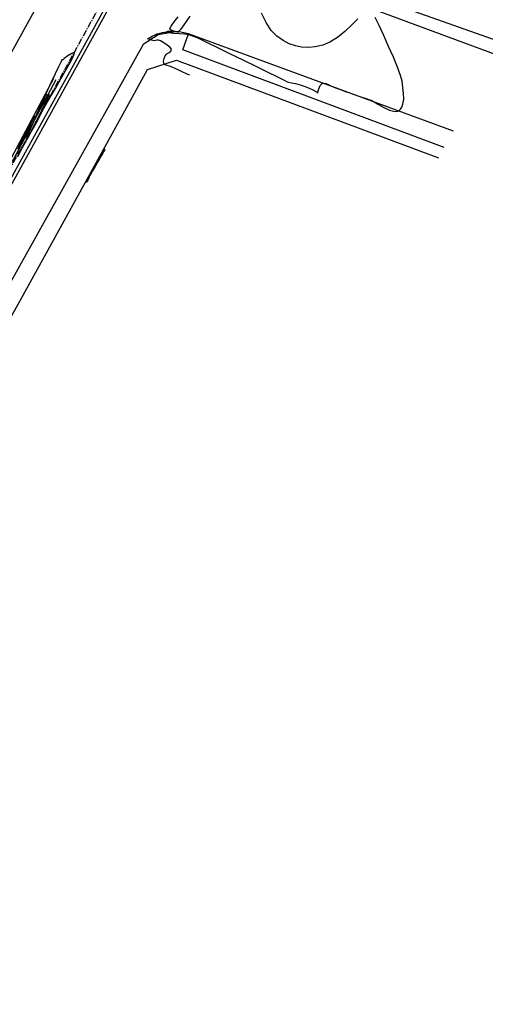
# Model space of a CAD drawing. Units: metres. Extents: x 258681 to 275242, y 8664333 to 8668537.
# Drawn here: x 258871 to 258925, y 8664403 to 8664517 of the extents above; entities that cross this region are included whole.
import ezdxf

# ---------------------------------------------------------------- set-up
doc = ezdxf.new("R2010")
doc.units = ezdxf.units.M
doc.linetypes.add('CENTER2', pattern=[1.125, 0.75, -0.125, 0.125, -0.125])
for name, color, linetype in [('0 CASCO BD', 252, 'Continuous'), ('0 VIAD SANTA ROSA', 7, 'Continuous'), ('04_ALI', 7, 'Continuous'), ('05_PERF', 7, 'Continuous'), ('3', 3, 'Continuous'), ('TOp_Limite Propiedad', 252, 'Continuous'), ('TOP_Veredas', 252, 'Continuous')]:
    doc.layers.add(name, color=color, linetype=linetype)
doc.layers.add('02_TIN Mn', color=7, linetype='Continuous', true_color=0x757500)
doc.layers.add('02_TIN My', color=7, linetype='Continuous', true_color=0xad5700)

# ---------------------------------------------------------------- blocks, each defined once
blk = doc.blocks.new('LOTES')
at = {"layer": 'TOP_Veredas', "flags": 128}
blk.add_lwpolyline([(268926.64, 8664513.21), (268911.45, 8664518.84), (268899.85, 8664521.84), (268896.84, 8664522.62), (268894.8, 8664523.3), (268893.52, 8664523.98), (268892.73, 8664524.59), (268892.04, 8664525.57), (268891.49, 8664527.06), (268891.5, 8664528.64), (268891.83, 8664531.15), (268892.37, 8664532.03), (268892.96, 8664531.78), (268893.46, 8664532.71), (268895.33, 8664532.74), (268921.52, 8664580.07), (268919.3, 8664581.31), (268920.07, 8664582.46), (268921.44, 8664583.84), (268922.49, 8664584.51), (268923.35, 8664584.86), (268924.06, 8664585.05), (268925.07, 8664585.1), (268926.34, 8664585.02)], dxfattribs=at)
for points, elevation in [([(268920.5, 8664502.5), (268890.09, 8664513.85), (268890.77, 8664515.68), (268889.68, 8664515.94), (268889.21, 8664515.93), (268887.23, 8664515.58), (268885.51, 8664514.46), (268866.8, 8664480.99), (268836.35, 8664426.37), (268832.31, 8664418.3), (268832.14, 8664416.85), (268832.47, 8664414.99), (268833.62, 8664413.02), (268835.66, 8664411.42), (268837.56, 8664410.69), (268838.64, 8664412.89), (268863.65, 8664401.77)], 22.94), ([(268921.58, 8664504.4), (268890.77, 8664515.68)], 22.97)]:
    blk.add_lwpolyline(points, dxfattribs=dict(at, elevation=elevation))
blk = doc.blocks.new('LOTESS')
at = {"layer": 'TOp_Limite Propiedad', "elevation": 23.16, "flags": 128}
blk.add_lwpolyline([(268927.42, 8664514.61), (268897.03, 8664525.37), (268895.84, 8664529.01), (268910.6, 8664555.95), (268923.28, 8664578.77), (268927.33, 8664579.99), (268955.45, 8664564.1)], dxfattribs=at)
at = {"layer": 'TOP_Veredas', "linetype": 'Continuous'}
blk.add_blockref('LOTES', (0, 0), dxfattribs=at)
blk = doc.blocks.new('TIN 023')
at = {"layer": '02_TIN Mn', "linetype": 'Continuous', "lineweight": -3, "elevation": 23}
blk.add_lwpolyline([(258874.46, 8664508.51), (258874.44, 8664508.51), (258874.4, 8664508.54), (258874.31, 8664508.6), (258874.21, 8664508.63), (258874.14, 8664508.53), (258874.05, 8664508.32), (258873.94, 8664508.06), (258873.79, 8664507.73), (258873.46, 8664507.05), (258873.05, 8664506.16), (258872.62, 8664505.21), (258872.24, 8664504.35), (258872.02, 8664503.81), (258871.94, 8664503.55), (258871.93, 8664503.45), (258871.94, 8664503.44), (258871.96, 8664503.44), (258872.02, 8664503.51), (258872.16, 8664503.73), (258872.43, 8664504.22), (258872.84, 8664505.04), (258873.29, 8664505.95), (258873.7, 8664506.82), (258874.03, 8664507.5), (258874.2, 8664507.85), (258874.39, 8664508.19), (258874.55, 8664508.47), (258874.61, 8664508.6), (258874.54, 8664508.56), (258874.46, 8664508.51)], close=True, dxfattribs=at)
at = {"layer": '02_TIN My', "linetype": 'Continuous', "lineweight": -3, "elevation": 22.5}
for points in [[(258890.88, 8664510.89), (258890.83, 8664510.92), (258890.7, 8664510.98), (258890.47, 8664511.08), (258890.11, 8664511.24), (258889.65, 8664511.46), (258889.21, 8664511.66), (258888.88, 8664511.81), (258888.57, 8664511.93), (258888.28, 8664512.01), (258888.06, 8664512.1), (258887.91, 8664512.26), (258887.85, 8664512.53), (258887.92, 8664512.81), (258888.06, 8664513.13), (258888.25, 8664513.35), (258888.5, 8664513.52), (258888.71, 8664513.69), (258888.79, 8664513.9), (258888.64, 8664514.12), (258888.3, 8664514.39), (258887.89, 8664514.66), (258887.51, 8664514.87), (258887.27, 8664514.97), (258887.1, 8664514.96), (258886.95, 8664514.9), (258886.76, 8664514.88), (258886.49, 8664514.95), (258886.22, 8664515.05), (258886.09, 8664515.1), (258885.99, 8664515.09), (258886.03, 8664515.12), (258886.07, 8664515.17), (258886.23, 8664515.24), (258886.55, 8664515.41), (258886.88, 8664515.57), (258887.03, 8664515.65), (258887.08, 8664515.68), (258887.13, 8664515.7), (258887.35, 8664515.75), (258887.74, 8664515.83), (258887.96, 8664515.88), (258888.04, 8664515.89), (258888.2, 8664515.89), (258888.53, 8664515.89), (258888.88, 8664515.91), (258889.05, 8664515.96), (258888.95, 8664516.06), (258888.72, 8664516.17), (258888.59, 8664516.32), (258888.74, 8664516.59), (258889.11, 8664517.09), (258889.57, 8664517.65)], [(258890.91, 8664517.75), (258890.57, 8664517.23), (258890.14, 8664516.63), (258889.83, 8664516.21), (258889.66, 8664515.99), (258889.59, 8664515.91), (258889.57, 8664515.9), (258889.54, 8664515.89), (258889.48, 8664515.89), (258889.39, 8664515.92), (258889.25, 8664515.97), (258889.02, 8664515.97), (258888.66, 8664515.97), (258888.33, 8664515.95), (258888.19, 8664515.9), (258888.44, 8664515.84), (258889.02, 8664515.78), (258889.73, 8664515.72), (258890.32, 8664515.69), (258890.57, 8664515.67), (258890.64, 8664515.66), (258890.74, 8664515.63), (258890.99, 8664515.55), (258891.32, 8664515.43), (258891.67, 8664515.29), (258892.07, 8664515.1), (258892.93, 8664514.69), (258894.13, 8664514.1), (258895.55, 8664513.41), (258897.07, 8664512.66), (258898.59, 8664511.92), (258899.97, 8664511.24), (258901.1, 8664510.68), (258901.87, 8664510.3), (258902.15, 8664510.16), (258902.23, 8664510.11), (258902.38, 8664510.08), (258902.73, 8664510.01), (258903.21, 8664509.91), (258903.73, 8664509.78), (258904.2, 8664509.63), (258904.73, 8664509.42), (258905.22, 8664509.19), (258905.58, 8664509.01), (258905.72, 8664508.93), (258905.75, 8664508.86), (258905.78, 8664508.81), (258905.81, 8664508.96), (258905.91, 8664509.31), (258906.07, 8664509.69), (258906.32, 8664509.94), (258906.61, 8664509.97), (258906.91, 8664509.86), (258907.25, 8664509.69), (258907.65, 8664509.51), (258907.99, 8664509.39), (258908.31, 8664509.27), (258908.63, 8664509.15), (258908.99, 8664509.01), (258909.39, 8664508.87), (258909.89, 8664508.69), (258910.32, 8664508.54), (258910.69, 8664508.41), (258911.03, 8664508.3), (258911.3, 8664508.21), (258911.52, 8664508.14), (258911.73, 8664508.07), (258912, 8664507.98), (258912.34, 8664507.8), (258912.85, 8664507.49), (258913.47, 8664507.13), (258914.12, 8664506.83), (258914.61, 8664506.69), (258914.93, 8664506.68), (258915.12, 8664506.72), (258915.2, 8664506.76), (258915.28, 8664506.82), (258915.41, 8664506.94), (258915.57, 8664507.17), (258915.7, 8664507.54), (258915.78, 8664508.11), (258915.76, 8664508.77), (258915.69, 8664509.47), (258915.59, 8664510.2), (258915.41, 8664510.87), (258915.06, 8664511.83), (258914.58, 8664512.99), (258914.03, 8664514.24), (258913.46, 8664515.5), (258912.93, 8664516.65), (258912.47, 8664517.6)], [(258910.47, 8664517.45), (258909.75, 8664516.73), (258908.94, 8664515.97), (258908.07, 8664515.28), (258907.2, 8664514.72), (258906.37, 8664514.38), (258905.5, 8664514.2), (258904.69, 8664514.12), (258903.92, 8664514.15), (258903.19, 8664514.29), (258902.47, 8664514.54), (258901.76, 8664514.91), (258901.03, 8664515.41), (258900.39, 8664516.07), (258899.8, 8664516.99), (258899.26, 8664518.08)], [(258870.91, 8664501.45), (258871.48, 8664502.47), (258872.02, 8664503.44), (258872.49, 8664504.29), (258872.86, 8664504.95), (258873.09, 8664505.38), (258873.29, 8664505.76), (258873.45, 8664506.07), (258873.59, 8664506.36), (258873.74, 8664506.66), (258873.94, 8664507.05), (258874.22, 8664507.53), (258874.69, 8664508.34), (258875.29, 8664509.36), (258875.93, 8664510.47), (258876.55, 8664511.55), (258877.07, 8664512.49), (258877.36, 8664513.06), (258877.47, 8664513.34), (258877.5, 8664513.44), (258877.49, 8664513.46), (258877.46, 8664513.48), (258877.35, 8664513.47), (258877.12, 8664513.37), (258876.75, 8664513.13), (258876.33, 8664512.81), (258876.14, 8664512.66), (258876.06, 8664512.69), (258875.95, 8664512.47), (258875.66, 8664511.87), (258875.26, 8664511.03), (258874.81, 8664510.07), (258874.36, 8664509.14), (258873.99, 8664508.34), (258873.75, 8664507.83), (258873.53, 8664507.34), (258873.33, 8664506.87), (258873.15, 8664506.45), (258873.05, 8664506.21), (258873, 8664506.09), (258872.98, 8664506.06), (258872.98, 8664506.05), (258872.97, 8664506.05), (258872.95, 8664506.06), (258872.92, 8664506.09), (258872.88, 8664506.1), (258872.88, 8664506.1), (258872.87, 8664506.09), (258872.83, 8664506.01), (258872.7, 8664505.77), (258872.42, 8664505.24), (258871.96, 8664504.35), (258871.42, 8664503.33), (258870.89, 8664502.31)], [(258881.08, 8664502.31), (258881.05, 8664502.27), (258881.01, 8664502.19), (258880.92, 8664502.05), (258880.8, 8664501.84), (258880.62, 8664501.53), (258880.42, 8664501.18), (258880.19, 8664500.78), (258879.9, 8664500.28), (258879.6, 8664499.77), (258879.37, 8664499.37), (258879.26, 8664499.18), (258879.22, 8664499.06), (258879.18, 8664498.93), (258879.1, 8664498.79), (258878.99, 8664498.58), (258878.89, 8664498.41)]]:
    blk.add_lwpolyline(points, dxfattribs=at)

msp = doc.modelspace()

# ---------------------------------------------------------------- linework, layer by layer
at = {"layer": '0 VIAD SANTA ROSA', "color": 8}
for p, q in [((258882.927, 8664505.985, 22.616), (258886.005, 8664511.566, 22.616)), ((258882.927, 8664505.985, 22.616), (258886.005, 8664511.566, 22.616)), ((258886.005, 8664511.566, 22.616), (258889.389, 8664512.615, 22.616)), ((258886.005, 8664511.566, 22.616), (258889.389, 8664512.615, 22.616)), ((258889.389, 8664512.615, 22.616), (258910.783, 8664504.654, 22.616)), ((258889.389, 8664512.615, 22.616), (258910.783, 8664504.654, 22.616)), ((258871.341, 8664484.978, 22.616), (258882.927, 8664505.985, 22.616)), ((258871.341, 8664484.978, 22.616), (258882.927, 8664505.985, 22.616)), ((258910.783, 8664504.654, 22.616), (258919.832, 8664501.298, 22.616)), ((258910.783, 8664504.654, 22.616), (258919.832, 8664501.298, 22.616)), ((258860.748, 8664466.015, 22.616), (258871.341, 8664484.978, 22.616)), ((258860.748, 8664466.015, 22.616), (258871.341, 8664484.978, 22.616))]:
    msp.add_line(p, q, dxfattribs=at)
at = {"layer": '0 VIAD SANTA ROSA'}
for p, q in [((258875.083, 8664510.503), (258825.813, 8664418.418)), ((258875.348, 8664510.362), (258825.948, 8664418.035))]:
    msp.add_line(p, q, dxfattribs=at)
at = {"layer": '0 VIAD SANTA ROSA', "color": 0, "linetype": 'CENTER2', "lineweight": -3, "flags": 128}
msp.add_lwpolyline([(258820.923, 8664411.07), (259290.822, 8665262.215, 0.0505239), (259321.774, 8665334.722), (259324.517, 8665342.394), (259327.102, 8665350.129), (259327.134, 8665350.226), (259328.192, 8665353.387), (259329.303, 8665356.526, -0.0752354), (259355.078, 8665410.674), (259356.815, 8665413.515), (259358.601, 8665416.33), (259367.376, 8665429.855), (259742.497, 8665946.892), (259743.918, 8665948.852), (259745.34, 8665950.814), (259746.762, 8665952.78), (259748.184, 8665954.75), (259749.603, 8665956.724), (259751.02, 8665958.704), (259752.433, 8665960.69), (259753.842, 8665962.683), (259755.245, 8665964.682), (259756.642, 8665966.69), (259758.032, 8665968.705), (259759.414, 8665970.73), (259760.787, 8665972.764), (259762.15, 8665974.808), (259763.502, 8665976.863), (259764.843, 8665978.928), (259766.17, 8665981.005), (259767.483, 8665983.095), (259768.782, 8665985.197), (259770.065, 8665987.312), (259771.331, 8665989.44), (259772.578, 8665991.582), (259773.807, 8665993.738), (259775.015, 8665995.909), (259776.202, 8665998.095), (259777.367, 8666000.296), (259778.508, 8666002.512), (259779.624, 8666004.745), (259780.714, 8666006.993), (259781.777, 8666009.257), (259782.812, 8666011.537, 0.0761648), (259797.724, 8666065.993), (259797.995, 8666068.482), (259798.234, 8666070.972), (259798.441, 8666073.462), (259798.618, 8666075.951), (259798.765, 8666078.44), (259798.884, 8666080.927), (259798.976, 8666083.413), (259799.043, 8666085.896), (259799.084, 8666088.378), (259799.102, 8666090.857), (259799.097, 8666093.333), (259799.07, 8666095.806), (259799.024, 8666098.277), (259798.958, 8666100.744), (259798.874, 8666103.207), (259798.773, 8666105.668), (259798.656, 8666108.124), (259798.525, 8666110.578), (259798.38, 8666113.027), (259798.222, 8666115.474), (259798.053, 8666117.916), (259797.873, 8666120.355), (259797.684, 8666122.791), (259797.487, 8666125.223), (259797.283, 8666127.652), (259797.072, 8666130.077), (259796.857, 8666132.5), (259796.638, 8666134.919), (259796.415, 8666137.335), (259796.191, 8666139.748), (259795.967, 8666142.158), (259734.781, 8666797.529), (259734.089, 8666808.713), (259733.948, 8666811.083), (259733.816, 8666813.453, -0.0115818), (259732.116, 8666840.873), (259731.953, 8666843.241), (259731.801, 8666845.611), (259731.106, 8666856.794), (259720.901, 8667188.426, 0.0320794), (259713.535, 8667265.808), (259676.885, 8667494.308), (259675.457, 8667505.422), (259675.16, 8667507.777), (259674.872, 8667510.134, -0.0230057), (259669.153, 8667564.383), (259668.944, 8667566.747), (259668.745, 8667569.113), (259667.806, 8667580.579), (259641.759, 8668090.542)], format="xyb", dxfattribs=at)
at = {"layer": '0 VIAD SANTA ROSA', "color": 253, "true_color": 0xb0b0b0, "flags": 128}
for points in [[(258821.448, 8664410.78), (259031.69, 8664791.6)], [(258821.798, 8664410.586), (259032.041, 8664791.407)]]:
    msp.add_lwpolyline(points, dxfattribs=at)
at = {"layer": '04_ALI', "color": 210, "linetype": 'Continuous', "lineweight": -3}
msp.add_line((258815.32, 8664414.163), (259285.219, 8665265.309), dxfattribs=at)
at = {"layer": '3', "color": 8, "elevation": 22.616, "flags": 128}
msp.add_lwpolyline([(258864.602, 8664403.429), (258837.318, 8664415.011), (258836.917, 8664415.955), (258833.855, 8664417.156), (258845.491, 8664438.512), (258849.15, 8664445.255), (258860.748, 8664466.015), (258871.341, 8664484.978), (258882.927, 8664505.985), (258886.005, 8664511.566), (258889.389, 8664512.615), (258910.783, 8664504.654), (258919.832, 8664501.298)], dxfattribs=at)
msp.add_lwpolyline([(258864.602, 8664403.429), (258837.318, 8664415.011), (258836.917, 8664415.955), (258833.855, 8664417.156), (258845.491, 8664438.512), (258849.15, 8664445.255), (258860.748, 8664466.015), (258871.341, 8664484.978), (258882.927, 8664505.985), (258886.005, 8664511.566), (258889.389, 8664512.615), (258910.783, 8664504.654), (258919.832, 8664501.298)], dxfattribs=at)

# ---------------------------------------------------------------- block references
at = {"layer": '0 CASCO BD'}
msp.add_blockref('LOTESS', (-10000, 0), dxfattribs=at)
at = {"layer": '05_PERF'}
msp.add_blockref('TIN 023', (0, 0), dxfattribs=at)

doc.saveas('drawing.dxf')
